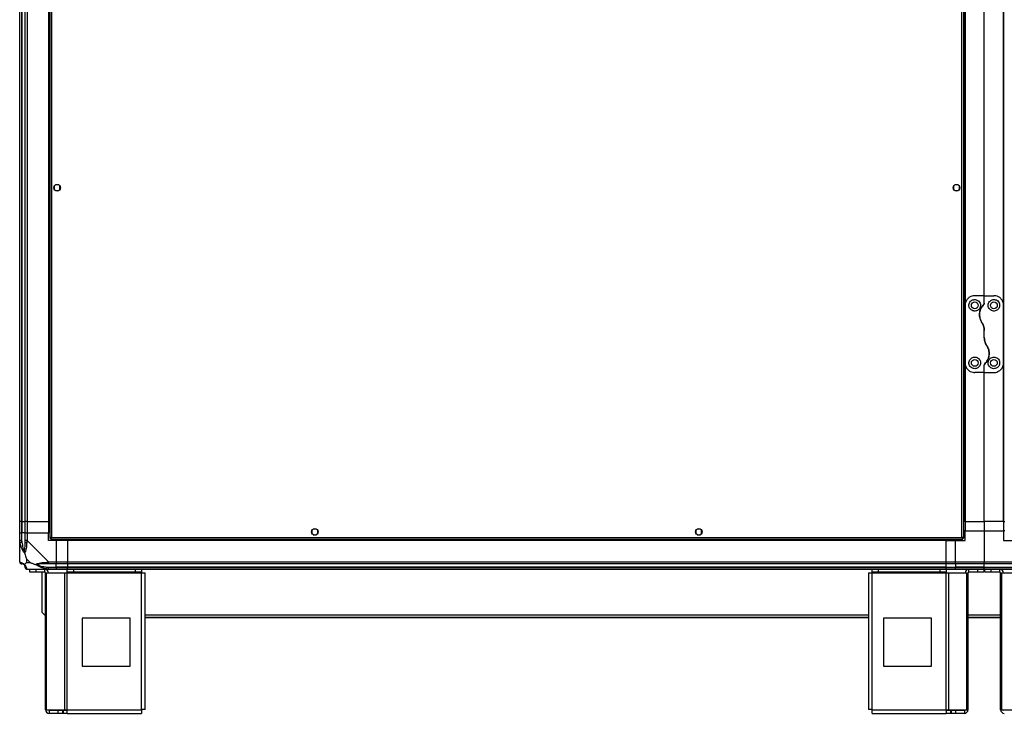
# Model space of a CAD drawing. Units: millimetres. Extents: x 199 to 9334, y 163 to 4862.
# Drawn here: x 1836 to 2861, y 1783 to 2506 of the extents above; entities that cross this region are included whole.
import ezdxf

# ---------------------------------------------------------------- set-up
doc = ezdxf.new("R2010")
doc.units = ezdxf.units.MM

msp = doc.modelspace()

# ---------------------------------------------------------------- linework, layer by layer
at = {"linetype": 'Continuous', "lineweight": 25}
for p, q in [((1867, 3195.8), (1867, 1965.8)), ((1868.8, 3195), (1868.8, 1966.6)), ((2817.2, 1966.6), (2817.2, 3195)), ((2819, 1965.8), (2819, 3195.8)), ((1835.5, 1983.3), (1835.5, 3178.3)), ((1837.5, 3178.3), (1837.5, 1983.3)), ((1837.8, 3178.3), (1837.8, 1983.3)), ((1841.3, 1983.3), (1841.3, 3178.3)), ((1843.3, 3178.3), (1843.3, 1983.3)), ((1865.5, 3178.3), (1865.5, 1983.3)), ((1865.9, 3178.3), (1865.9, 1983.3)), ((2820.2, 3178.3), (2820.2, 1983.3)), ((2860.9, 1983.3), (2860.9, 3178.3)), ((2820.5, 2953.3), (2820.5, 2208.3)), ((2860.5, 2208.3), (2860.5, 2953.3)), ((2840.5, 2218.3), (2840.5, 2943.3)), ((1871.5, 2332.6), (1871.5, 2329)), ((1876.3, 2333.8), (1872.7, 2333.8)), ((1877.5, 2329), (1877.5, 2332.6)), ((2808.5, 2332.6), (2808.5, 2329)), ((2813.3, 2333.8), (2809.7, 2333.8)), ((2814.5, 2329), (2814.5, 2332.6)), ((1872.7, 2327.8), (1876.3, 2327.8)), ((2809.7, 2327.8), (2813.3, 2327.8)), ((2840.5, 2218.3), (2830.5, 2218.3)), ((2840.5, 2210.7), (2840.5, 2218.3)), ((2840.5, 2218.3), (2850.5, 2218.3)), ((2820.5, 2208.3), (2820.5, 2148.3)), ((2860.5, 2148.3), (2860.5, 2208.3)), ((2840.5, 2174.7), (2840.5, 2182)), ((2820.5, 2148.3), (2820.5, 1983.3)), ((2840.5, 2138.3), (2840.5, 2146)), ((2860.5, 1983.3), (2860.5, 2148.3)), ((2840.5, 2138.3), (2830.5, 2138.3)), ((2840.5, 2138.3), (2850.5, 2138.3)), ((2840.5, 1983.3), (2840.5, 2138.3)), ((1837.5, 1983.3), (1835.5, 1983.3)), ((1835.5, 1971.3), (1835.5, 1983.3)), ((1837.5, 1983.3), (1837.8, 1983.3)), ((1837.5, 1983.3), (1837.5, 1971.3)), ((1837.8, 1983.3), (1841.3, 1983.3)), ((1837.8, 1983.3), (1837.8, 1971.3)), ((1843.3, 1983.3), (1841.3, 1983.3)), ((1841.3, 1971.3), (1841.3, 1983.3)), ((1843.3, 1983.3), (1865.5, 1983.3)), ((1843.3, 1983.3), (1843.3, 1971.3)), ((1865.9, 1983.3), (1865.5, 1983.3)), ((1865.5, 1983.3), (1865.5, 1971.3)), ((1867, 1983.3), (1865.9, 1983.3)), ((2820.2, 1983.3), (2819, 1983.3)), ((2820.5, 1983.3), (2820.2, 1983.3)), ((2820.5, 1983.3), (2840.5, 1983.3)), ((2820.5, 1983.3), (2820.5, 1973.3)), ((2860.5, 1983.3), (2840.5, 1983.3)), ((2840.5, 1983.3), (2840.5, 1973.3)), ((2860.5, 1983.3), (2860.9, 1983.3)), ((2860.5, 1983.3), (2860.5, 1973.3)), ((2860.9, 1983.3), (2862, 1983.3)), ((1835.5, 1963.3), (1835.5, 1971.3)), ((1835.5, 1971.3), (1837.5, 1971.3)), ((1837.5, 1971.3), (1837.5, 1963.3)), ((1837.8, 1971.3), (1837.5, 1971.3)), ((1837.8, 1961.6), (1837.8, 1971.3)), ((1841.3, 1971.3), (1837.8, 1971.3)), ((1841.3, 1963.3), (1841.3, 1971.3)), ((1841.3, 1971.3), (1843.3, 1971.3)), ((1843.3, 1971.3), (1843.3, 1963.3)), ((1843.3, 1971.3), (1865.5, 1971.3)), ((1865.5, 1963.3), (1865.5, 1971.3)), ((2140, 1974.1), (2140, 1970.5)), ((2144.8, 1975.3), (2141.2, 1975.3)), ((2146, 1970.5), (2146, 1974.1)), ((2540, 1974.1), (2540, 1970.5)), ((2544.8, 1975.3), (2541.2, 1975.3)), ((2546, 1970.5), (2546, 1974.1)), ((2820.5, 1973.3), (2819, 1973.3)), ((2820.5, 1963.3), (2820.5, 1973.3)), ((2820.5, 1973.3), (2840.5, 1973.3)), ((2840.5, 1973.3), (2840.5, 1941.1)), ((2840.5, 1973.3), (2860.5, 1973.3)), ((2860.5, 1973.3), (2860.5, 1963.3)), ((2862, 1973.3), (2860.5, 1973.3)), ((1835.5, 1941.1), (1835.5, 1963.3)), ((1843.3, 1963.3), (1865.5, 1941.1)), ((1873.5, 1963.3), (1865.5, 1963.3)), ((1867, 1965.8), (1868, 1965.8)), ((1868, 1965.9), (1868, 1965.8)), ((1868, 1965.8), (1868, 1965.8)), ((1868, 1964.8), (1868, 1965.8)), ((1868, 1964.8), (2818, 1964.8)), ((1868.8, 1966.6), (2817.2, 1966.6)), ((1873.5, 1963.3), (1873.5, 1941.1)), ((1885.5, 1963.3), (1873.5, 1963.3)), ((1885.5, 1963.7), (1885.5, 1964.8)), ((2800.5, 1963.7), (1885.5, 1963.7)), ((1885.5, 1963.3), (1885.5, 1963.7)), ((2800.5, 1963.3), (1885.5, 1963.3)), ((1885.5, 1963.3), (1885.5, 1941.1)), ((2141.2, 1969.3), (2144.8, 1969.3)), ((2541.2, 1969.3), (2544.8, 1969.3)), ((2800.5, 1963.7), (2800.5, 1964.8)), ((2800.5, 1963.3), (2800.5, 1963.7)), ((2800.5, 1963.3), (2800.5, 1941.1)), ((2800.5, 1963.3), (2810.5, 1963.3)), ((2810.5, 1964.8), (2810.5, 1963.3)), ((2810.5, 1941.1), (2810.5, 1963.3)), ((2810.5, 1963.3), (2820.5, 1963.3)), ((2818, 1965.8), (2818, 1965.8)), ((2818, 1965.8), (2818, 1965.8)), ((2818, 1964.8), (2818, 1965.8)), ((2819, 1965.8), (2818, 1965.8)), ((2860.5, 1963.3), (2870.5, 1963.3)), ((1835.5, 1951.5), (1835.9, 1951.8)), ((1842.7, 1944.2), (1842.7, 1940.5)), ((1846.4, 1940.5), (1842.7, 1944.2)), ((1842.7, 1940.5), (1846.4, 1940.5)), ((1865.5, 1941.1), (1873.5, 1941.1)), ((1873.5, 1939.1), (1865.5, 1939.1)), ((1873.5, 1941.1), (1873.5, 1939.1)), ((1873.5, 1941.1), (1885.5, 1941.1)), ((1873.5, 1935.6), (1873.5, 1939.1)), ((1885.5, 1939.1), (1873.5, 1939.1)), ((1885.5, 1941.1), (2800.5, 1941.1)), ((1885.5, 1939.1), (1885.5, 1941.1)), ((2800.5, 1939.1), (1885.5, 1939.1)), ((1885.5, 1939.1), (1885.5, 1935.6)), ((2800.5, 1941.1), (2800.5, 1939.1)), ((2800.5, 1941.1), (2810.5, 1941.1)), ((2800.5, 1939.1), (2800.5, 1935.6)), ((2810.5, 1939.1), (2800.5, 1939.1)), ((2810.5, 1941.1), (2840.5, 1941.1)), ((2810.5, 1939.1), (2810.5, 1941.1)), ((2840.5, 1939.1), (2810.5, 1939.1)), ((2810.5, 1939.1), (2810.5, 1935.6)), ((2840.5, 1941.1), (2870.5, 1941.1)), ((2840.5, 1939.1), (2840.5, 1941.1)), ((2870.5, 1939.1), (2840.5, 1939.1)), ((2840.5, 1935.6), (2840.5, 1939.1)), ((1865.5, 1933.3), (1843.3, 1933.3)), ((1846, 1930.3), (1846, 1933.3)), ((1852.4, 1930.3), (1846, 1930.3)), ((1852.4, 1933.3), (1852.4, 1930.3)), ((1861.7, 1930.3), (1852.4, 1930.3)), ((1858.5, 1930.3), (1858.5, 1888.7)), ((1861.7, 1930.3), (1861.7, 1933.3)), ((1862.5, 1787.1), (1862.5, 1929.5)), ((1862.5, 1929.5), (1863.6, 1929.5)), ((1863.6, 1787.1), (1863.6, 1929.5)), ((1863.6, 1929.5), (1882.4, 1929.5)), ((1863.7, 1935.6), (1873.5, 1935.6)), ((1865.5, 1935.3), (1873.5, 1935.3)), ((1873.5, 1933.3), (1865.5, 1933.3)), ((1873.5, 1935.3), (1873.5, 1935.6)), ((1885.5, 1935.6), (1873.5, 1935.6)), ((1873.5, 1935.3), (1873.5, 1933.3)), ((1873.5, 1935.3), (1885.5, 1935.3)), ((1885.5, 1933.3), (1873.5, 1933.3)), ((1882.4, 1787.1), (1882.4, 1929.5)), ((1882.4, 1929.5), (1885.1, 1929.5)), ((1885.1, 1930.3), (1885.1, 1933.3)), ((1891.5, 1930.3), (1885.1, 1930.3)), ((1885.1, 1930.3), (1885.1, 1929.5)), ((1885.1, 1929.5), (1962.5, 1929.5)), ((1885.1, 1787.1), (1885.1, 1929.5)), ((2800.5, 1935.6), (1885.5, 1935.6)), ((1885.5, 1935.6), (1885.5, 1935.3)), ((1885.5, 1935.3), (2800.5, 1935.3)), ((1885.5, 1933.3), (1885.5, 1935.3)), ((2800.5, 1933.3), (1885.5, 1933.3)), ((1891.5, 1933.3), (1891.5, 1930.3)), ((1956.2, 1930.3), (1891.5, 1930.3)), ((1956.2, 1930.3), (1956.2, 1933.3)), ((1962.5, 1930.3), (1956.2, 1930.3)), ((1962.5, 1933.3), (1962.5, 1930.3)), ((1962.5, 1929.5), (1962.5, 1930.3)), ((1962.5, 1787.1), (1962.5, 1929.5)), ((1962.5, 1929.5), (1966.3, 1929.5)), ((1966.3, 1787.3), (1966.3, 1929.5)), ((2719.7, 1929.5), (2719.7, 1787.3)), ((2719.7, 1929.5), (2723.5, 1929.5)), ((2723.5, 1930.3), (2723.5, 1933.3)), ((2729.9, 1930.3), (2723.5, 1930.3)), ((2723.5, 1930.3), (2723.5, 1929.5)), ((2723.5, 1929.5), (2800.9, 1929.5)), ((2723.5, 1787.1), (2723.5, 1929.5)), ((2729.9, 1933.3), (2729.9, 1930.3)), ((2794.6, 1930.3), (2729.9, 1930.3)), ((2794.6, 1930.3), (2794.6, 1933.3)), ((2800.9, 1930.3), (2794.6, 1930.3)), ((2800.5, 1935.6), (2800.5, 1935.3)), ((2800.5, 1935.6), (2810.5, 1935.6)), ((2800.5, 1935.3), (2800.5, 1933.3)), ((2800.5, 1935.3), (2810.5, 1935.3)), ((2810.5, 1933.3), (2800.5, 1933.3)), ((2800.9, 1933.3), (2800.9, 1930.3)), ((2800.9, 1929.5), (2800.9, 1930.3)), ((2800.9, 1787.1), (2800.9, 1929.5)), ((2800.9, 1929.5), (2803.6, 1929.5)), ((2803.6, 1787.1), (2803.6, 1929.5)), ((2803.6, 1929.5), (2822.4, 1929.5)), ((2840.5, 1935.6), (2810.5, 1935.6)), ((2810.5, 1935.6), (2810.5, 1935.3)), ((2810.5, 1935.3), (2840.5, 1935.3)), ((2810.5, 1933.3), (2810.5, 1935.3)), ((2840.5, 1933.3), (2810.5, 1933.3)), ((2822.4, 1787.1), (2822.4, 1929.5)), ((2822.4, 1929.5), (2823.5, 1929.5)), ((2823.5, 1787.1), (2823.5, 1929.5)), ((2824.3, 1930.3), (2824.3, 1933.3)), ((2833.7, 1930.3), (2824.3, 1930.3)), ((2833.7, 1930.3), (2833.7, 1933.3)), ((2840, 1930.3), (2833.7, 1930.3)), ((2840, 1933.3), (2840, 1930.3)), ((2840.5, 1935.6), (2870.5, 1935.6)), ((2840.5, 1935.3), (2840.5, 1935.6)), ((2840.5, 1935.3), (2870.5, 1935.3)), ((2840.5, 1933.3), (2840.5, 1935.3)), ((2870.5, 1933.3), (2840.5, 1933.3)), ((2841, 1930.3), (2841, 1933.3)), ((2847.4, 1930.3), (2841, 1930.3)), ((2847.4, 1933.3), (2847.4, 1930.3)), ((2856.7, 1930.3), (2847.4, 1930.3)), ((2856.7, 1930.3), (2856.7, 1933.3)), ((2857.5, 1787.1), (2857.5, 1929.5)), ((2857.5, 1929.5), (2858.6, 1929.5)), ((2858.6, 1787.1), (2858.6, 1929.5)), ((2858.6, 1929.5), (2877.4, 1929.5)), ((1858.5, 1888.7), (1861.4, 1885.9)), ((1858.5, 1888.7), (1858.5, 1888.7)), ((1858.5, 1888.7), (1861.4, 1885.9)), ((1861.4, 1885.9), (1862.5, 1885.9)), ((1862.5, 1885.9), (1861.4, 1885.9)), ((1950.7, 1882.3), (1900.7, 1882.3)), ((1900.7, 1882.3), (1900.7, 1832.3)), ((1950.7, 1832.3), (1950.7, 1882.3)), ((1966.3, 1885.9), (2719.7, 1885.9)), ((1966.3, 1883.2), (2719.7, 1883.2)), ((2719.7, 1883.2), (1966.3, 1883.2)), ((2735.3, 1882.3), (2735.3, 1832.3)), ((2785.3, 1882.3), (2735.3, 1882.3)), ((2785.3, 1832.3), (2785.3, 1882.3)), ((2823.5, 1885.9), (2857.5, 1885.9)), ((2823.5, 1883.2), (2857.5, 1883.2)), ((2857.5, 1883.2), (2823.5, 1883.2)), ((1900.7, 1832.3), (1950.7, 1832.3)), ((2735.3, 1832.3), (2785.3, 1832.3)), ((1862.5, 1787.1), (1863.6, 1787.1)), ((1863.6, 1787.1), (1882.4, 1787.1)), ((1866.3, 1786.3), (1866.3, 1783.3)), ((1875.7, 1786.3), (1866.3, 1786.3)), ((1875.7, 1783.3), (1875.7, 1786.3)), ((1880, 1786.3), (1875.7, 1786.3)), ((1880, 1786.3), (1880, 1783.3)), ((1880.7, 1786.3), (1880, 1786.3)), ((1880.7, 1786.3), (1880.7, 1783.3)), ((1885.1, 1786.3), (1880.7, 1786.3)), ((1882.4, 1787.1), (1885.1, 1787.1)), ((1885.1, 1787.1), (1962.5, 1787.1)), ((1885.1, 1783.3), (1885.1, 1787.1)), ((2723.5, 1787.1), (2800.9, 1787.1)), ((2800.9, 1787.1), (2800.9, 1783.3)), ((2800.9, 1787.1), (2803.6, 1787.1)), ((2805.3, 1786.3), (2800.9, 1786.3)), ((2803.6, 1787.1), (2822.4, 1787.1)), ((2805.3, 1786.3), (2805.3, 1783.3)), ((2806, 1786.3), (2805.3, 1786.3)), ((2806, 1786.3), (2806, 1783.3)), ((2810.4, 1786.3), (2806, 1786.3)), ((2810.4, 1786.3), (2810.4, 1783.3)), ((2819.7, 1786.3), (2810.4, 1786.3)), ((2819.7, 1786.3), (2819.7, 1783.3)), ((2822.4, 1787.1), (2823.5, 1787.1)), ((2857.5, 1787.1), (2858.6, 1787.1)), ((2858.6, 1787.1), (2877.4, 1787.1)), ((1875.7, 1783.3), (1866.3, 1783.3)), ((1880, 1783.3), (1875.7, 1783.3)), ((1880.7, 1783.3), (1880, 1783.3)), ((1885.1, 1783.3), (1880.7, 1783.3)), ((1885.1, 1783.3), (1962.3, 1783.3)), ((2723.7, 1783.3), (2800.9, 1783.3)), ((2805.3, 1783.3), (2800.9, 1783.3)), ((2806, 1783.3), (2805.3, 1783.3)), ((2810.4, 1783.3), (2806, 1783.3)), ((2819.7, 1783.3), (2810.4, 1783.3))]:
    msp.add_line(p, q, dxfattribs=at)
at = {"linetype": 'Continuous', "lineweight": 25, "flags": 128}
for points in [[(1837.8, 1961.6), (1837.4, 1961.5), (1837.1, 1961.4), (1836.8, 1961.4), (1836.5, 1961.3), (1836.3, 1961.3), (1836.1, 1961.2), (1835.9, 1961.2), (1835.9, 1961.2)], [(1843.3, 1963.3), (1843.3, 1963.3), (1843.1, 1962.9), (1843, 1962.2), (1842.9, 1961.2)], [(1863.4, 1933.7), (1863.4, 1933.8), (1863.4, 1933.9), (1863.4, 1934.1), (1863.5, 1934.3), (1863.5, 1934.6), (1863.6, 1934.9), (1863.7, 1935.2), (1863.7, 1935.6)]]:
    msp.add_lwpolyline(points, dxfattribs=at)
at = {"linetype": 'Continuous', "lineweight": 25}
for centre in [(1874.5, 2330.8), (2811.5, 2330.8), (2830.5, 2208.3), (2850.5, 2208.3), (2830.5, 2148.3), (2850.5, 2148.3), (2143, 1972.3), (2543, 1972.3)]:
    msp.add_circle(centre, 3.5, dxfattribs=at)
for centre, radius, start, end in [((1842.6, 1963.3), 2.19, 234.0159, 278.4265), ((1837.8, 1941.1), 1.97, 190.6404, 269.5535), ((1865.5, 1940.4), 2.19, 171.5619, 215.9937), ((1837.8, 1935.6), 3.5, 25.6402, 45.8133), ((1843.2, 1935.6), 1.97, 180.4443, 259.361), ((1861.7, 1929.5), 3.8, 0, 90), ((1861.7, 1929.5), 0.8, 0, 90), ((2824.3, 1929.5), 3.8, 90, 180), ((2824.3, 1929.5), 0.8, 90, 180), ((2856.7, 1929.5), 3.8, 0, 90), ((2856.7, 1929.5), 0.8, 0, 90), ((1866.3, 1787.1), 3.8, 180, 270), ((1866.3, 1787.1), 0.8, 180, 270), ((2819.7, 1787.1), 0.8, 270, 0), ((2819.7, 1787.1), 3.8, 270, 0), ((2861.3, 1787.1), 3.8, 180, 270), ((2861.3, 1787.1), 0.8, 180, 270)]:
    msp.add_arc(centre, radius, start, end, dxfattribs=at)
for points, knots in [([(2830.5, 2218.3), (2829.5, 2218.2), (2827.6, 2218.1), (2824.9, 2216.8), (2822.7, 2214.8), (2821.3, 2212.5), (2820.6, 2210.2), (2820.6, 2209), (2820.5, 2208.3)], [0, 0, 0, 0, 0.172882, 0.345159, 0.531981, 0.752758, 0.876389, 1, 1, 1, 1]), ([(2860.5, 2208.3), (2860.5, 2209), (2860.4, 2210.2), (2859.9, 2212.1), (2859, 2213.7), (2857.6, 2215.6), (2855.4, 2217.2), (2852.8, 2218.2), (2851.2, 2218.3), (2850.5, 2218.3)], [0, 0, 0, 0, 0.125586, 0.2511966, 0.3768065, 0.5023605, 0.71114, 0.8866014, 1, 1, 1, 1]), ([(2830.5, 2202.3), (2831.2, 2202.4), (2832.4, 2202.5), (2834.2, 2203.4), (2835.5, 2204.8), (2836.4, 2206.6), (2836.6, 2208.6), (2836.2, 2210.8), (2834.9, 2212.6), (2833, 2213.9), (2831, 2214.4), (2829.1, 2214.2), (2827.5, 2213.6), (2826, 2212.5), (2824.9, 2210.8), (2824.4, 2208.8), (2824.6, 2206.5), (2825.7, 2204.5), (2827.4, 2203.1), (2829.1, 2202.4), (2830.2, 2202.4), (2830.5, 2202.3)], [0, 0, 0, 0, 0.048119, 0.096198, 0.145356, 0.197507, 0.253904, 0.314884, 0.378369, 0.438857, 0.490937, 0.535785, 0.57916, 0.626048, 0.679409, 0.739513, 0.802959, 0.86438, 0.920619, 0.972039, 1, 1, 1, 1]), ([(2838, 2190.2), (2837.8, 2190.6), (2837.2, 2191.6), (2836.3, 2193.5), (2835.7, 2195.9), (2835.5, 2198.4), (2835.6, 2200.9), (2836.2, 2203.3), (2837.2, 2205.6), (2838.4, 2207.6), (2839.4, 2208.7), (2839.9, 2209.3)], [0, 0, 0, 0, 0.05656, 0.173272, 0.290007, 0.408357, 0.526736, 0.651429, 0.776141, 0.888075, 1, 1, 1, 1]), ([(2839.9, 2209.3), (2839.4, 2208.7), (2838.4, 2207.6), (2837.1, 2205.5), (2836.1, 2203.1), (2835.5, 2200.4), (2835.5, 2197.6), (2835.9, 2194.9), (2836.7, 2192.4), (2837.6, 2191), (2838, 2190.2)], [0, 0, 0, 0, 0.1141253, 0.2282573, 0.3619814, 0.4956625, 0.6284761, 0.7612389, 0.8806255, 1, 1, 1, 1]), ([(2840.5, 2210.7), (2840.5, 2210.4), (2840.5, 2209.9), (2840.1, 2209.5), (2839.9, 2209.3)], [0, 0, 0, 0, 0.4860779, 1, 1, 1, 1]), ([(2839.9, 2209.3), (2840.1, 2209.5), (2840.4, 2209.8), (2840.5, 2210.4), (2840.5, 2210.6), (2840.5, 2210.7)], [0, 0, 0, 0, 0.4470254, 0.8927503, 1, 1, 1, 1]), ([(2850.5, 2214.3), (2849.9, 2214.3), (2848.7, 2214.2), (2847.1, 2213.4), (2845.7, 2212.1), (2844.7, 2210.4), (2844.4, 2208.2), (2844.8, 2206), (2846.1, 2204.1), (2847.9, 2202.8), (2849.9, 2202.3), (2851.8, 2202.4), (2853.6, 2203.1), (2855.1, 2204.3), (2856.1, 2206), (2856.6, 2207.9), (2856.4, 2210.1), (2855.4, 2212.1), (2853.8, 2213.5), (2852, 2214.2), (2851, 2214.3), (2850.5, 2214.3)], [0, 0, 0, 0, 0.045379, 0.090639, 0.138874, 0.194045, 0.255448, 0.318865, 0.379116, 0.433999, 0.484486, 0.532568, 0.580068, 0.62856, 0.679547, 0.734412, 0.793926, 0.857016, 0.919262, 0.965817, 1, 1, 1, 1]), ([(2838, 2190.2), (2838.5, 2189.5), (2839.3, 2188.1), (2840.3, 2185.3), (2840.4, 2183.2), (2840.5, 2182)], [0, 0, 0, 0, 0.282881, 0.57376, 1, 1, 1, 1]), ([(2840.5, 2182), (2840.5, 2182.8), (2840.4, 2184.5), (2839.7, 2187.3), (2838.6, 2189.1), (2838, 2190.2)], [0, 0, 0, 0, 0.282552, 0.573504, 1, 1, 1, 1]), ([(2840.5, 2174.7), (2840.6, 2173.9), (2840.6, 2172.2), (2841.4, 2169.3), (2842.4, 2167.5), (2843, 2166.4)], [0, 0, 0, 0, 0.282548, 0.573497, 1, 1, 1, 1]), ([(2843, 2166.4), (2842.6, 2167.1), (2841.7, 2168.6), (2840.8, 2171.4), (2840.6, 2173.5), (2840.5, 2174.7)], [0, 0, 0, 0, 0.282877, 0.573766, 1, 1, 1, 1]), ([(2841.1, 2147.4), (2841.6, 2148), (2842.7, 2149.1), (2843.9, 2151.2), (2844.9, 2153.6), (2845.5, 2156.3), (2845.6, 2159.1), (2845.2, 2161.7), (2844.3, 2164.2), (2843.4, 2165.7), (2843, 2166.4)], [0, 0, 0, 0, 0.114122, 0.228259, 0.361978, 0.495665, 0.628479, 0.761238, 0.88063, 1, 1, 1, 1]), ([(2843, 2166.4), (2843.2, 2166.1), (2843.9, 2165), (2844.7, 2163.1), (2845.4, 2160.7), (2845.6, 2158.3), (2845.4, 2155.8), (2844.8, 2153.3), (2843.9, 2151.1), (2842.6, 2149.1), (2841.6, 2148), (2841.1, 2147.4)], [0, 0, 0, 0, 0.05656, 0.173273, 0.290003, 0.408354, 0.526738, 0.651426, 0.776143, 0.888079, 1, 1, 1, 1]), ([(2830.5, 2142.3), (2831.1, 2142.4), (2832.3, 2142.5), (2834, 2143.3), (2835.3, 2144.6), (2836.3, 2146.3), (2836.7, 2148.4), (2836.2, 2150.7), (2835, 2152.6), (2833.2, 2153.9), (2831.2, 2154.4), (2829.2, 2154.3), (2827.4, 2153.6), (2825.9, 2152.4), (2824.9, 2150.7), (2824.4, 2148.7), (2824.6, 2146.6), (2825.6, 2144.6), (2827.3, 2143.2), (2829, 2142.4), (2830.1, 2142.4), (2830.5, 2142.3)], [0, 0, 0, 0, 0.045379, 0.09064, 0.138875, 0.194043, 0.255446, 0.318864, 0.379115, 0.433998, 0.484486, 0.532568, 0.580067, 0.62856, 0.679546, 0.734412, 0.793926, 0.857017, 0.919261, 0.965817, 1, 1, 1, 1]), ([(2850.5, 2154.3), (2849.9, 2154.3), (2848.6, 2154.2), (2846.9, 2153.2), (2845.5, 2151.9), (2844.7, 2150.1), (2844.4, 2148), (2844.9, 2145.9), (2846.1, 2144), (2848, 2142.7), (2850.1, 2142.2), (2851.9, 2142.4), (2853.6, 2143.1), (2855, 2144.2), (2856.1, 2145.8), (2856.6, 2147.9), (2856.4, 2150.1), (2855.3, 2152.2), (2853.7, 2153.6), (2851.9, 2154.3), (2850.9, 2154.3), (2850.5, 2154.3)], [0, 0, 0, 0, 0.048119, 0.096199, 0.145357, 0.197505, 0.253906, 0.314883, 0.378369, 0.438858, 0.490937, 0.535786, 0.57916, 0.626049, 0.679408, 0.739512, 0.80296, 0.864379, 0.920618, 0.972039, 1, 1, 1, 1]), ([(2820.5, 2148.3), (2820.6, 2147.7), (2820.6, 2146.4), (2821.2, 2144.6), (2822, 2142.9), (2823.5, 2141.1), (2825.6, 2139.4), (2828.2, 2138.5), (2829.9, 2138.4), (2830.5, 2138.3)], [0, 0, 0, 0, 0.125587, 0.251198, 0.376802, 0.502357, 0.711137, 0.886602, 1, 1, 1, 1]), ([(2841.1, 2147.4), (2841, 2147.2), (2840.7, 2146.8), (2840.5, 2146.3), (2840.5, 2146), (2840.5, 2146)], [0, 0, 0, 0, 0.447082, 0.892811, 1, 1, 1, 1]), ([(2840.5, 2146), (2840.5, 2146.2), (2840.6, 2146.7), (2840.9, 2147.2), (2841.1, 2147.4)], [0, 0, 0, 0, 0.4860197, 1, 1, 1, 1]), ([(2850.5, 2138.3), (2851.5, 2138.4), (2853.5, 2138.6), (2856.1, 2139.9), (2858.4, 2141.9), (2859.7, 2144.2), (2860.4, 2146.5), (2860.5, 2147.7), (2860.5, 2148.3)], [0, 0, 0, 0, 0.172883, 0.34516, 0.531979, 0.752757, 0.876395, 1, 1, 1, 1]), ([(1835.9, 1961.2), (1835.8, 1961.6), (1835.6, 1962.3), (1835.5, 1962.8), (1835.5, 1963.3), (1835.5, 1963.3), (1835.5, 1963.3)], [0, 0, 0, 0, 0.586149, 0.87397, 0.999986, 1, 1, 1, 1]), ([(1837.5, 1963.3), (1837.3, 1963.3), (1836.7, 1963.3), (1836.1, 1963.3), (1835.6, 1963.3), (1835.6, 1963.3), (1835.5, 1963.3)], [0, 0, 0, 0, 0.250006, 0.499995, 0.749999, 1, 1, 1, 1]), ([(1840.4, 1950.4), (1840.4, 1950.4), (1840.2, 1950.6), (1839.7, 1951.1), (1838.8, 1952.7), (1837.7, 1955), (1836.6, 1958), (1836.1, 1960.1), (1835.9, 1961.2)], [0, 0, 0, 0, 0.0019047, 0.1071746, 0.2099458, 0.4718199, 0.7347548, 1, 1, 1, 1]), ([(1837.5, 1963.3), (1837.5, 1963), (1837.6, 1962.4), (1837.7, 1961.9), (1837.8, 1961.6)], [0, 0, 0, 0, 0.455479, 1, 1, 1, 1]), ([(1837.8, 1961.6), (1838.1, 1959.6), (1838.6, 1956.6), (1839.5, 1953.4), (1840, 1952.1), (1840.2, 1951.7), (1840.2, 1951.6)], [0, 0, 0, 0, 0.580928, 0.859832, 0.961591, 1, 1, 1, 1]), ([(1840.2, 1951.6), (1840.3, 1951.7), (1840.5, 1952.1), (1840.8, 1953.4), (1841.2, 1956.6), (1841.3, 1959.6), (1841.3, 1961.6)], [0, 0, 0, 0, 0.038408, 0.140167, 0.419073, 1, 1, 1, 1]), ([(1842.9, 1961.2), (1842.8, 1960.1), (1842.7, 1958), (1842.4, 1955), (1841.9, 1952.7), (1841.2, 1951.1), (1840.7, 1950.6), (1840.4, 1950.4)], [0, 0, 0, 0, 0.264209, 0.528209, 0.790084, 0.892856, 1, 1, 1, 1]), ([(1841.3, 1961.6), (1841.3, 1961.9), (1841.3, 1962.4), (1841.3, 1963), (1841.3, 1963.3)], [0, 0, 0, 0, 0.544522, 1, 1, 1, 1]), ([(1843.3, 1963.3), (1843, 1963.3), (1842.5, 1963.3), (1841.8, 1963.3), (1841.4, 1963.3), (1841.3, 1963.3), (1841.3, 1963.3)], [0, 0, 0, 0, 0.2500065, 0.4999955, 0.7500009, 1, 1, 1, 1]), ([(1868.8, 1966.6), (1868.6, 1966.6), (1868.2, 1966.5), (1867.6, 1966.3), (1867.2, 1966.1), (1867, 1966), (1867, 1965.9), (1867, 1965.8)], [0, 0, 0, 0, 0.222951, 0.445913, 0.668891, 0.891857, 1, 1, 1, 1]), ([(1868.8, 1966.6), (1868.7, 1966.6), (1868.5, 1966.4), (1868.2, 1966.2), (1868.1, 1966), (1868, 1965.9), (1868, 1965.8)], [0, 0, 0, 0, 0.275362, 0.529418, 0.783372, 1, 1, 1, 1]), ([(1868, 1964.8), (1868.1, 1964.9), (1868.2, 1964.9), (1868.4, 1965.2), (1868.6, 1965.7), (1868.7, 1966.2), (1868.8, 1966.5), (1868.8, 1966.6)], [0, 0, 0, 0, 0.222947, 0.445952, 0.668901, 0.891869, 1, 1, 1, 1]), ([(1868, 1965.8), (1868.1, 1965.8), (1868.2, 1965.9), (1868.5, 1966.1), (1868.6, 1966.3), (1868.8, 1966.5), (1868.8, 1966.6)], [0, 0, 0, 0, 0.2753911, 0.5294326, 0.7834388, 1, 1, 1, 1]), ([(2817.2, 1966.6), (2817.3, 1966.4), (2817.4, 1966), (2817.6, 1965.4), (2817.8, 1965), (2817.9, 1964.9), (2818, 1964.8), (2818, 1964.8)], [0, 0, 0, 0, 0.222943, 0.445884, 0.668863, 0.891849, 1, 1, 1, 1]), ([(2819, 1965.8), (2819, 1965.9), (2819, 1966), (2818.6, 1966.2), (2818.1, 1966.4), (2817.6, 1966.5), (2817.3, 1966.6), (2817.2, 1966.6)], [0, 0, 0, 0, 0.222949, 0.445919, 0.668887, 0.891858, 1, 1, 1, 1]), ([(2817.2, 1966.6), (2817.3, 1966.5), (2817.4, 1966.3), (2817.6, 1966), (2817.8, 1965.9), (2818, 1965.8), (2818, 1965.8)], [0, 0, 0, 0, 0.275291, 0.529372, 0.783387, 1, 1, 1, 1]), ([(2818, 1965.8), (2818, 1965.9), (2818, 1966.1), (2817.8, 1966.3), (2817.5, 1966.5), (2817.3, 1966.6), (2817.2, 1966.6)], [0, 0, 0, 0, 0.27534, 0.529421, 0.783464, 1, 1, 1, 1]), ([(1835.8, 1953.3), (1835.8, 1953.3), (1835.7, 1953.2), (1835.6, 1953.1), (1835.5, 1953)], [0, 0, 0, 0, 0.3671982, 1, 1, 1, 1]), ([(1840.4, 1950.4), (1840.4, 1950.6), (1840.3, 1951), (1840.2, 1951.4), (1840.2, 1951.6), (1840.2, 1951.6)], [0, 0, 0, 0, 0.647639, 0.99352, 1, 1, 1, 1]), ([(1840.4, 1950.4), (1840.6, 1949.7), (1841.1, 1948.1), (1841.9, 1946.1), (1842.5, 1944.8), (1842.7, 1944.2)], [0, 0, 0, 0, 0.336115, 0.724942, 1, 1, 1, 1]), ([(1835.5, 1941.1), (1835.5, 1941.1), (1835.5, 1941.1), (1835.6, 1940.8), (1835.7, 1940.8), (1835.8, 1940.7), (1835.9, 1940.7)], [0, 0, 0, 0, 0.00002, 0.201633, 0.51877, 1, 1, 1, 1]), ([(1835.6, 1940.9), (1835.6, 1940.7), (1835.6, 1940.2), (1836.1, 1939.6), (1836.7, 1939.2), (1837.3, 1939.1), (1837.5, 1939.1)], [0, 0, 0, 0, 0.202604, 0.468436, 0.734195, 1, 1, 1, 1]), ([(1835.9, 1940.7), (1836.1, 1940.6), (1836.6, 1940.5), (1837.7, 1940.2), (1838.8, 1939.7), (1839.7, 1939), (1840.2, 1938.5), (1840.4, 1938.2)], [0, 0, 0, 0, 0.263166, 0.528191, 0.79007, 0.892852, 1, 1, 1, 1]), ([(1837.8, 1939.1), (1837.7, 1939.1), (1837.6, 1939.1), (1837.5, 1939.1), (1837.5, 1939.1)], [0, 0, 0, 0, 0.544423, 1, 1, 1, 1]), ([(1840.2, 1938.1), (1840.2, 1938.1), (1840, 1938.3), (1839.5, 1938.7), (1838.6, 1939.1), (1838.1, 1939.1), (1837.8, 1939.1)], [0, 0, 0, 0, 0.038406, 0.140183, 0.419076, 1, 1, 1, 1]), ([(1842.7, 1940.5), (1842.6, 1940.4), (1842.2, 1940.1), (1841.8, 1939.6), (1841.3, 1939.1), (1840.8, 1938.6), (1840.6, 1938.4), (1840.4, 1938.2)], [0, 0, 0, 0, 0.151088, 0.353319, 0.601534, 0.7872, 1, 1, 1, 1]), ([(1846.4, 1940.5), (1846.7, 1940.4), (1847.4, 1940.1), (1848.6, 1939.6), (1849.9, 1939.1), (1851.3, 1938.6), (1852.1, 1938.4), (1852.6, 1938.2)], [0, 0, 0, 0, 0.151095, 0.353319, 0.601536, 0.787209, 1, 1, 1, 1]), ([(1852.6, 1938.2), (1852.6, 1938.2), (1852.8, 1938.5), (1853.3, 1939), (1854.9, 1939.7), (1857.2, 1940.2), (1860.2, 1940.5), (1862.3, 1940.6), (1863.4, 1940.7)], [0, 0, 0, 0, 0.001911, 0.107173, 0.209951, 0.471816, 0.735803, 1, 1, 1, 1]), ([(1863.7, 1939.1), (1861.8, 1939.1), (1858.8, 1939.1), (1855.6, 1938.7), (1854.3, 1938.3), (1853.9, 1938.1), (1853.8, 1938.1)], [0, 0, 0, 0, 0.580925, 0.85982, 0.961595, 1, 1, 1, 1]), ([(1863.4, 1940.7), (1863.8, 1940.7), (1864.4, 1940.8), (1865.1, 1940.8), (1865.4, 1941.1), (1865.5, 1941.1), (1865.5, 1941.1)], [0, 0, 0, 0, 0.586087, 0.873985, 0.999973, 1, 1, 1, 1]), ([(1865.5, 1939.1), (1865.2, 1939.1), (1864.6, 1939.1), (1864.1, 1939.1), (1863.7, 1939.1)], [0, 0, 0, 0, 0.455595, 1, 1, 1, 1]), ([(1865.5, 1939.1), (1865.5, 1939.1), (1865.5, 1939.2), (1865.5, 1939.6), (1865.5, 1940.3), (1865.5, 1940.8), (1865.5, 1941.1)], [0, 0, 0, 0, 0.250003, 0.499983, 0.750016, 1, 1, 1, 1]), ([(1840.2, 1938.1), (1840.2, 1938.1), (1840.2, 1938.1), (1840.3, 1938.1), (1840.4, 1938.2), (1840.4, 1938.2)], [0, 0, 0, 0, 0.006397, 0.352234, 1, 1, 1, 1]), ([(1841.3, 1935.6), (1841.3, 1935.9), (1841.2, 1936.4), (1840.8, 1937.3), (1840.5, 1937.8), (1840.3, 1938), (1840.2, 1938.1)], [0, 0, 0, 0, 0.580919, 0.859813, 0.961592, 1, 1, 1, 1]), ([(1840.4, 1938.2), (1840.4, 1938.2), (1840.7, 1938), (1841.2, 1937.5), (1841.9, 1936.6), (1842.4, 1935.5), (1842.7, 1934.5), (1842.8, 1933.9), (1842.9, 1933.7)], [0, 0, 0, 0, 0.00191, 0.107164, 0.20995, 0.471824, 0.734744, 1, 1, 1, 1]), ([(1841.3, 1935.3), (1841.3, 1935.4), (1841.3, 1935.4), (1841.3, 1935.5), (1841.3, 1935.6)], [0, 0, 0, 0, 0.455578, 1, 1, 1, 1]), ([(1841.3, 1935.3), (1841.3, 1935.1), (1841.4, 1934.5), (1841.8, 1933.9), (1842.5, 1933.4), (1843, 1933.4), (1843.3, 1933.3)], [0, 0, 0, 0, 0.249985, 0.500021, 0.749989, 1, 1, 1, 1]), ([(1842.9, 1933.7), (1842.9, 1933.6), (1843, 1933.4), (1843, 1933.3), (1843.3, 1933.3), (1843.3, 1933.3), (1843.3, 1933.3)], [0, 0, 0, 0, 0.586104, 0.873993, 0.99998, 1, 1, 1, 1]), ([(1863.4, 1933.7), (1862.3, 1933.9), (1860.2, 1934.4), (1857.2, 1935.5), (1854.9, 1936.6), (1853.3, 1937.5), (1852.8, 1938), (1852.6, 1938.2)], [0, 0, 0, 0, 0.263168, 0.528191, 0.790074, 0.892866, 1, 1, 1, 1]), ([(1852.6, 1938.2), (1852.8, 1938.2), (1853.2, 1938.1), (1853.6, 1938.1), (1853.8, 1938.1), (1853.8, 1938.1)], [0, 0, 0, 0, 0.647776, 0.993568, 1, 1, 1, 1]), ([(1853.8, 1938.1), (1853.9, 1938), (1854.3, 1937.8), (1855.6, 1937.3), (1858.8, 1936.4), (1861.8, 1935.9), (1863.7, 1935.6)], [0, 0, 0, 0, 0.038408, 0.140184, 0.419079, 1, 1, 1, 1]), ([(1865.5, 1933.3), (1865.5, 1933.3), (1865.3, 1933.3), (1865, 1933.4), (1864.3, 1933.5), (1863.7, 1933.6), (1863.4, 1933.7)], [0, 0, 0, 0, 0.00003, 0.201656, 0.518782, 1, 1, 1, 1]), ([(1863.7, 1935.6), (1864.1, 1935.5), (1864.6, 1935.4), (1865.2, 1935.4), (1865.5, 1935.3)], [0, 0, 0, 0, 0.5444036, 1, 1, 1, 1]), ([(1865.5, 1933.3), (1865.5, 1933.4), (1865.5, 1933.4), (1865.5, 1933.9), (1865.5, 1934.5), (1865.5, 1935.1), (1865.5, 1935.3)], [0, 0, 0, 0, 0.250005, 0.499983, 0.750016, 1, 1, 1, 1]), ([(1962.5, 1787.1), (1962.5, 1786.6), (1962.5, 1785.6), (1962.4, 1784.4), (1962.4, 1783.5), (1962.3, 1783.4), (1962.3, 1783.3)], [0, 0, 0, 0, 0.249988, 0.499998, 0.75, 1, 1, 1, 1]), ([(1966.3, 1787.3), (1966.3, 1787.3), (1966.2, 1787.3), (1965.3, 1787.2), (1964, 1787.2), (1963, 1787.1), (1962.5, 1787.1)], [0, 0, 0, 0, 0.249998, 0.499998, 0.749996, 1, 1, 1, 1]), ([(2723.5, 1787.1), (2723, 1787.1), (2722, 1787.2), (2720.8, 1787.2), (2719.9, 1787.3), (2719.8, 1787.3), (2719.7, 1787.3)], [0, 0, 0, 0, 0.25, 0.5, 0.750001, 1, 1, 1, 1]), ([(2723.7, 1783.3), (2723.7, 1783.4), (2723.7, 1783.5), (2723.6, 1784.4), (2723.6, 1785.6), (2723.5, 1786.6), (2723.5, 1787.1)], [0, 0, 0, 0, 0.25, 0.500002, 0.750012, 1, 1, 1, 1])]:
    msp.add_open_spline(points, degree=3, knots=knots, dxfattribs=at)

doc.saveas('drawing.dxf')
